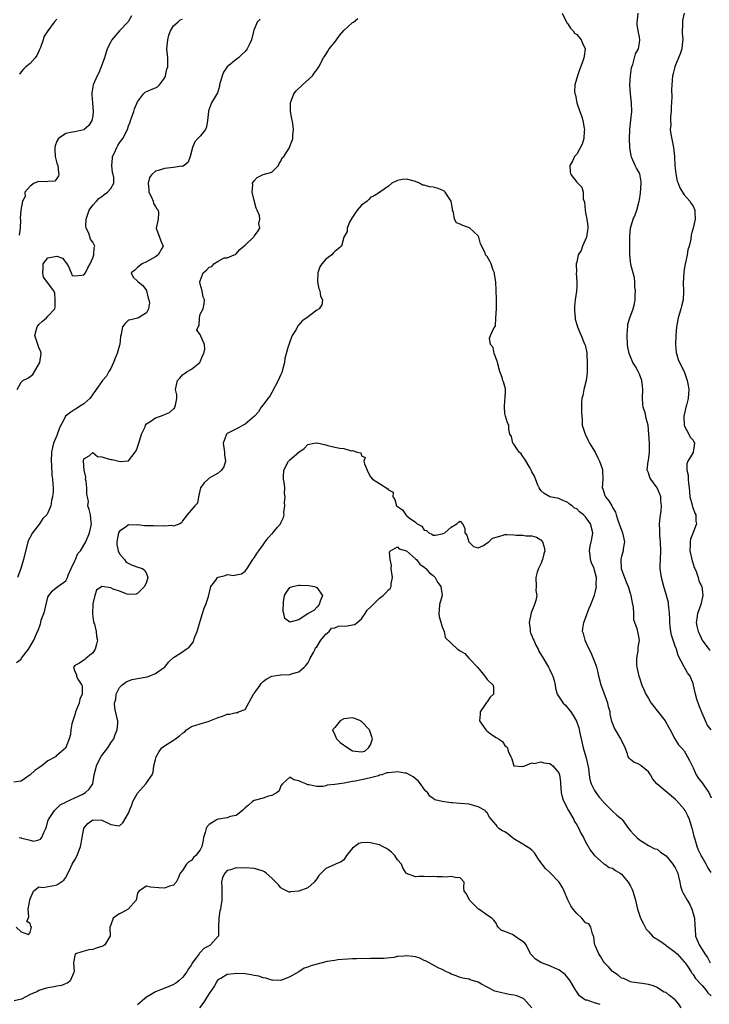
# Model space of a CAD drawing. Units: inches. Extents: x 2559000 to 2562000, y 1518000 to 1521000.
# Drawn here: x 2561539 to 2561693, y 1518782 to 1519002 of the extents above; entities that cross this region are included whole.
import ezdxf

# ---------------------------------------------------------------- set-up
doc = ezdxf.new("R2010")
doc.units = ezdxf.units.IN
doc.header["$MEASUREMENT"] = 0
doc.layers.add('LD25591518_2ft', color=113, linetype='Continuous')

msp = doc.modelspace()

# ---------------------------------------------------------------- linework, layer by layer
at = {"layer": 'LD25591518_2ft'}
for points, elevation in [([(2561659.77, 1519003), (2561660.82, 1519000.82), (2561661, 1519000.56), (2561661.6, 1518999.6), (2561662.21, 1518999), (2561662.53, 1518998.53), (2561663, 1518998.21), (2561664.02, 1518997), (2561664.3, 1518996.3), (2561664.87, 1518995), (2561664.65, 1518993.35), (2561664.62, 1518993), (2561664.46, 1518992.46), (2561663.65, 1518990.35), (2561663.18, 1518989), (2561662.61, 1518987), (2561662.51, 1518985.49), (2561662.57, 1518985), (2561662.71, 1518984.71), (2561663.02, 1518982.98), (2561663.74, 1518981), (2561664.05, 1518980.05), (2561664.34, 1518979), (2561664.67, 1518977.33), (2561664.71, 1518977), (2561664.64, 1518976.64), (2561664.61, 1518975), (2561664.26, 1518973.74), (2561663, 1518971.47), (2561662.55, 1518971), (2561662.09, 1518969.91), (2561661.51, 1518969), (2561661.58, 1518967.58), (2561661.73, 1518967), (2561663, 1518965.28), (2561663.26, 1518965), (2561664.17, 1518964.17), (2561664.48, 1518963), (2561664.47, 1518961.53), (2561664.77, 1518960.77), (2561664.88, 1518959), (2561665, 1518958.44), (2561665.26, 1518957), (2561665.47, 1518955.47), (2561665.49, 1518955), (2561665.45, 1518954.55), (2561665.21, 1518953), (2561664.33, 1518951), (2561663.98, 1518950.02), (2561663.37, 1518949), (2561663, 1518947.41), (2561662.88, 1518947), (2561662.93, 1518945.07), (2561662.91, 1518944.91), (2561663.04, 1518943), (2561663, 1518941.98), (2561662.96, 1518940.96), (2561662.67, 1518939), (2561662.52, 1518937.48), (2561662.54, 1518936.54), (2561662.68, 1518935), (2561662.69, 1518934.69), (2561663, 1518933.5), (2561663.15, 1518933), (2561663.7, 1518931.71), (2561663.97, 1518931), (2561664.65, 1518929.35), (2561664.87, 1518928.87), (2561665.24, 1518927.24), (2561665.26, 1518927), (2561665.26, 1518926.74), (2561665.33, 1518925), (2561665.32, 1518923.32), (2561665.34, 1518923), (2561665.33, 1518922.67), (2561665.1, 1518921), (2561664.57, 1518919), (2561664.36, 1518917.64), (2561664.14, 1518917), (2561664.09, 1518916.09), (2561664.11, 1518915), (2561664.07, 1518913.93), (2561664.12, 1518913), (2561664.22, 1518912.22), (2561664.25, 1518911), (2561664.91, 1518909), (2561664.94, 1518908.94), (2561665, 1518908.86), (2561665.58, 1518907.58), (2561665.88, 1518907), (2561667, 1518905.24), (2561667.13, 1518905), (2561667.73, 1518903.73), (2561668.12, 1518903), (2561668.69, 1518901.31), (2561668.76, 1518901), (2561668.73, 1518900.73), (2561668.81, 1518899), (2561668.71, 1518897), (2561668.81, 1518896.81), (2561669.31, 1518895.31), (2561669.44, 1518895), (2561670.15, 1518894.15), (2561670.81, 1518893), (2561670.9, 1518892.9), (2561671, 1518892.66), (2561671.63, 1518891.63), (2561671.84, 1518891), (2561672.21, 1518889.79), (2561672.51, 1518889), (2561673, 1518887.56), (2561673.21, 1518887), (2561673.68, 1518885), (2561673.41, 1518883.41), (2561673.36, 1518883), (2561673, 1518881.72), (2561672.86, 1518881.14), (2561672.85, 1518881), (2561672.87, 1518880.87), (2561672.96, 1518879), (2561673, 1518878.83), (2561673.68, 1518877), (2561674.08, 1518876.08), (2561674.49, 1518875), (2561675, 1518873.3), (2561675.11, 1518873), (2561675.4, 1518871.4), (2561675.61, 1518870.39), (2561675.66, 1518869), (2561675.68, 1518867.68), (2561676.4, 1518865.6), (2561676.62, 1518864.62), (2561676.93, 1518863), (2561676.62, 1518861.38), (2561676.67, 1518860.67), (2561676.37, 1518859), (2561676.37, 1518857.63), (2561676.44, 1518857), (2561676.87, 1518855), (2561677, 1518854.61), (2561677.57, 1518853), (2561678.01, 1518852.01), (2561678.44, 1518851), (2561679, 1518850.04), (2561679.63, 1518849), (2561682.75, 1518845), (2561683.54, 1518843.54), (2561683.87, 1518843), (2561684.91, 1518841), (2561685.69, 1518839.69), (2561686.4, 1518839), (2561687, 1518838.36), (2561687.77, 1518837), (2561688.2, 1518836.2), (2561688.74, 1518835), (2561689, 1518834.55), (2561689.68, 1518833), (2561690.16, 1518832.16), (2561691, 1518831.19), (2561691.46, 1518830.54), (2561692.5, 1518829), (2561693, 1518827.84)], 8700), ([(2561693, 1518843), (2561692.16, 1518844.16), (2561691.75, 1518845), (2561691, 1518846.75), (2561690.34, 1518848.34), (2561689.84, 1518849.84), (2561689.52, 1518851), (2561689.1, 1518853), (2561689, 1518853.33), (2561688.31, 1518855), (2561687.76, 1518855.76), (2561687, 1518857.05), (2561685.63, 1518859.63), (2561685.26, 1518861), (2561685.18, 1518861.18), (2561685, 1518861.68), (2561684.18, 1518864.18), (2561684.01, 1518865), (2561683.9, 1518866.1), (2561683.78, 1518867), (2561683.77, 1518867.77), (2561683.73, 1518869), (2561683.55, 1518870.45), (2561683.53, 1518871), (2561683.47, 1518871.47), (2561683.04, 1518873), (2561682.43, 1518875), (2561681.91, 1518877), (2561681.66, 1518879), (2561681.66, 1518879.66), (2561681.7, 1518881), (2561681.78, 1518883), (2561681.72, 1518885), (2561681.59, 1518886.41), (2561681.56, 1518887), (2561681.59, 1518887.59), (2561681.52, 1518889), (2561681.6, 1518890.4), (2561681.82, 1518891.82), (2561681.91, 1518893), (2561681.8, 1518894.2), (2561681.78, 1518895), (2561681.59, 1518895.59), (2561681, 1518897), (2561679.54, 1518899), (2561679.34, 1518899.34), (2561679, 1518900.38), (2561678.79, 1518900.79), (2561678.73, 1518901), (2561678.96, 1518902.96), (2561679, 1518903.16), (2561679.27, 1518905), (2561679.24, 1518907), (2561678.97, 1518911), (2561678.53, 1518912.53), (2561678.43, 1518913), (2561678.25, 1518913.75), (2561677.86, 1518915), (2561677.76, 1518915.76), (2561677.68, 1518917), (2561677.74, 1518919), (2561677.7, 1518919.7), (2561677.54, 1518921), (2561677, 1518922.37), (2561676.71, 1518923), (2561676.12, 1518924.12), (2561675.57, 1518925), (2561674.73, 1518927), (2561674.44, 1518928.44), (2561674.35, 1518929), (2561674.25, 1518931), (2561674.36, 1518932.36), (2561674.39, 1518933), (2561674.45, 1518933.56), (2561674.85, 1518935), (2561675.58, 1518937), (2561675.91, 1518938.09), (2561676.03, 1518939), (2561676.02, 1518940.02), (2561676.1, 1518941), (2561676, 1518942), (2561675.96, 1518943), (2561675.89, 1518943.89), (2561675.1, 1518946.9), (2561675, 1518947.62), (2561674.84, 1518949), (2561674.85, 1518953.15), (2561675, 1518955), (2561675.63, 1518957), (2561676.04, 1518957.96), (2561676.4, 1518959), (2561676.93, 1518961), (2561677, 1518961.35), (2561677.22, 1518962.78), (2561677.38, 1518965), (2561677.36, 1518965.36), (2561677.08, 1518967.08), (2561677, 1518967.26), (2561676.36, 1518968.36), (2561676.03, 1518969), (2561675.32, 1518970.68), (2561675.17, 1518971), (2561675.14, 1518971.14), (2561674.87, 1518973), (2561674.79, 1518975), (2561674.85, 1518977), (2561675.1, 1518979.1), (2561675.29, 1518981), (2561675.26, 1518983), (2561675.04, 1518985), (2561674.87, 1518987), (2561674.98, 1518989.02), (2561675.25, 1518990.75), (2561675.31, 1518991), (2561675.51, 1518991.51), (2561675.9, 1518993), (2561676.11, 1518993.89), (2561676.77, 1518995), (2561677, 1518996.35), (2561677.09, 1518997), (2561677, 1518997.59), (2561676.69, 1518999), (2561676.47, 1519000.47), (2561676.49, 1519001), (2561676.59, 1519001.41), (2561676.72, 1519003)], 8698), ([(2561686.99, 1519003), (2561686.65, 1519001.35), (2561686.61, 1519001), (2561686.59, 1519000.59), (2561686.58, 1518998.58), (2561686.71, 1518997), (2561686.64, 1518996.64), (2561686.46, 1518995), (2561686.11, 1518993.89), (2561685.72, 1518993), (2561685, 1518991.22), (2561684.9, 1518991), (2561684.52, 1518989.48), (2561684.37, 1518989), (2561684.21, 1518987), (2561684.14, 1518985.86), (2561684.27, 1518984.27), (2561684.09, 1518981.91), (2561684.07, 1518981), (2561683.95, 1518979.95), (2561683.92, 1518979), (2561683.98, 1518978.02), (2561683.89, 1518977), (2561684, 1518976), (2561684.62, 1518973), (2561684.81, 1518971), (2561684.9, 1518968.9), (2561685.1, 1518967.1), (2561685.46, 1518965.46), (2561685.65, 1518965), (2561686.02, 1518964.02), (2561687, 1518962.46), (2561688.25, 1518961), (2561688.53, 1518960.53), (2561689, 1518959.91), (2561689.4, 1518959), (2561689.39, 1518958.61), (2561689.44, 1518957), (2561689.03, 1518955), (2561688.53, 1518953.47), (2561688.51, 1518952.51), (2561688.14, 1518951), (2561687.84, 1518950.16), (2561687.65, 1518949), (2561687.26, 1518947.26), (2561687.19, 1518947), (2561687, 1518945.74), (2561686.88, 1518945.12), (2561686.78, 1518942.79), (2561686.86, 1518941), (2561686.84, 1518940.84), (2561686.76, 1518939), (2561686.41, 1518937.59), (2561686.25, 1518937), (2561685.94, 1518935.94), (2561685.62, 1518935), (2561685.36, 1518933.36), (2561685.27, 1518933), (2561685.13, 1518931), (2561685.08, 1518929), (2561685.23, 1518927.23), (2561685.27, 1518927), (2561685.66, 1518925.66), (2561685.94, 1518925), (2561686.96, 1518923), (2561687.69, 1518921), (2561687.88, 1518919.88), (2561688, 1518919), (2561687.94, 1518918.06), (2561687.85, 1518917), (2561687.48, 1518915.48), (2561687.37, 1518915), (2561687.32, 1518914.68), (2561686.9, 1518913), (2561686.96, 1518910.96), (2561688.03, 1518909), (2561688.35, 1518908.35), (2561689, 1518907.66), (2561689.26, 1518907), (2561689.03, 1518905), (2561689, 1518904.93), (2561687.79, 1518903), (2561687.58, 1518902.42), (2561687.62, 1518901), (2561687.89, 1518899.89), (2561687.89, 1518899), (2561687.94, 1518898.06), (2561688.08, 1518897), (2561688.15, 1518896.15), (2561688.28, 1518895), (2561688.77, 1518893.23), (2561688.82, 1518892.82), (2561689, 1518892.41), (2561689.37, 1518891.37), (2561689.56, 1518891), (2561689.62, 1518889.62), (2561689.73, 1518889), (2561689, 1518887.03), (2561688.4, 1518885.6), (2561688.31, 1518885), (2561688.35, 1518884.35), (2561688.29, 1518883), (2561688.75, 1518880.75), (2561689, 1518880.1), (2561689.25, 1518879.25), (2561689.35, 1518879), (2561689.65, 1518878.35), (2561690.14, 1518877), (2561690.3, 1518876.3), (2561690.91, 1518875), (2561691.13, 1518873), (2561691, 1518872.34), (2561690.68, 1518871), (2561690.53, 1518870.53), (2561689.95, 1518869), (2561689.84, 1518867.84), (2561689.68, 1518867), (2561689.83, 1518866.17), (2561690.1, 1518865), (2561690.39, 1518864.39), (2561690.98, 1518863), (2561692.53, 1518861), (2561692.76, 1518860.76)], 8696), ([(2561537.99, 1518858.01), (2561539, 1518858.81), (2561539.12, 1518859), (2561540.65, 1518861), (2561541.85, 1518863), (2561542.44, 1518864.44), (2561542.69, 1518865), (2561542.82, 1518865.18), (2561543.34, 1518866.66), (2561543.38, 1518867), (2561543.52, 1518867.52), (2561544.07, 1518869), (2561544.28, 1518869.72), (2561545, 1518872.61), (2561545.19, 1518873), (2561545.99, 1518874.01), (2561547, 1518874.83), (2561547.12, 1518874.88), (2561547.24, 1518875), (2561549, 1518876.26), (2561549.33, 1518877), (2561549.54, 1518877.54), (2561550.2, 1518879), (2561551, 1518880.72), (2561551.16, 1518881), (2561551.66, 1518882.34), (2561552.28, 1518883), (2561553.44, 1518885), (2561554.24, 1518887), (2561554.65, 1518888.65), (2561554.71, 1518889), (2561554.61, 1518889.39), (2561554.48, 1518891), (2561554.17, 1518892.17), (2561553.92, 1518893), (2561554.02, 1518893.98), (2561553.82, 1518895), (2561553.64, 1518895.64), (2561553.7, 1518897), (2561553.51, 1518898.49), (2561553.41, 1518899), (2561553.43, 1518899.43), (2561553.08, 1518901), (2561552.93, 1518903), (2561553, 1518903.51), (2561554.21, 1518904.21), (2561555, 1518904.91), (2561556.05, 1518904.05), (2561557, 1518903.94), (2561557.7, 1518903.7), (2561559, 1518903.34), (2561559.36, 1518903.36), (2561561.08, 1518902.92), (2561563, 1518903.03), (2561564.48, 1518905), (2561564.68, 1518905.32), (2561565, 1518906.13), (2561565.22, 1518906.78), (2561565.25, 1518907), (2561565.88, 1518909), (2561566.68, 1518910.68), (2561566.78, 1518911), (2561567, 1518911.3), (2561567.76, 1518911.76), (2561569, 1518912.67), (2561570.1, 1518913), (2561570.73, 1518913.27), (2561571, 1518913.42), (2561572.12, 1518913.88), (2561573, 1518914.65), (2561573.21, 1518914.79), (2561573.34, 1518915), (2561573.47, 1518915.47), (2561573.75, 1518917), (2561573.8, 1518917.8), (2561573.46, 1518919), (2561573.62, 1518919.62), (2561573.91, 1518921), (2561574.46, 1518921.54), (2561575, 1518922.22), (2561575.44, 1518922.56), (2561576.1, 1518923), (2561577, 1518923.55), (2561578.9, 1518925), (2561578.93, 1518925.07), (2561579, 1518925.12), (2561579.49, 1518926.51), (2561579.76, 1518927), (2561580.01, 1518928.01), (2561579.94, 1518929), (2561579.14, 1518930.86), (2561579.08, 1518931.08), (2561579, 1518931.26), (2561578.19, 1518932.19), (2561578.56, 1518933), (2561578.72, 1518933.28), (2561578.83, 1518935), (2561579, 1518935.83), (2561579.62, 1518937), (2561579.9, 1518938.1), (2561579.97, 1518939), (2561579.62, 1518939.62), (2561579.38, 1518941), (2561579, 1518942.48), (2561578.92, 1518943), (2561579, 1518943.22), (2561579.65, 1518945), (2561580.41, 1518945.59), (2561581, 1518946.31), (2561581.54, 1518946.46), (2561581.99, 1518947), (2561583, 1518947.64), (2561584.35, 1518948.35), (2561585, 1518948.35), (2561586.54, 1518949), (2561586.89, 1518949.11), (2561587, 1518949.26), (2561587.79, 1518950.21), (2561588.72, 1518951), (2561589, 1518951.22), (2561590.93, 1518953.07), (2561591, 1518953.18), (2561591.8, 1518954.2), (2561592.3, 1518955), (2561592.05, 1518956.05), (2561592.27, 1518957), (2561592.19, 1518957.81), (2561591.71, 1518959), (2561591.49, 1518959.49), (2561591, 1518961.16), (2561590.58, 1518963), (2561590.69, 1518964.69), (2561590.68, 1518965), (2561591, 1518965.59), (2561591.71, 1518966.29), (2561593, 1518966.95), (2561595, 1518967.49), (2561596.43, 1518969), (2561596.6, 1518969.4), (2561597, 1518969.95), (2561597.29, 1518970.71), (2561597.64, 1518971), (2561598.85, 1518972.85), (2561599, 1518973.2), (2561599.47, 1518974.53), (2561599.68, 1518975), (2561599.66, 1518975.66), (2561599.78, 1518977), (2561599.63, 1518978.37), (2561599.4, 1518979.4), (2561599.12, 1518981), (2561599.12, 1518983), (2561599.91, 1518985), (2561600.36, 1518985.64), (2561601.79, 1518987), (2561604.03, 1518989), (2561604.43, 1518989.57), (2561605, 1518990.3), (2561605.47, 1518991), (2561606.49, 1518993), (2561606.69, 1518993.31), (2561607, 1518993.72), (2561607.48, 1518994.52), (2561607.78, 1518995), (2561609, 1518996.49), (2561609.4, 1518997), (2561610.04, 1518997.96), (2561611, 1518999.1), (2561613, 1519000.88), (2561613.17, 1519001), (2561614.19, 1519001.81)], 8700), ([(2561538.15, 1518919), (2561539, 1518920.61), (2561539.41, 1518921), (2561540.52, 1518921.48), (2561541, 1518921.88), (2561541.64, 1518922.36), (2561543.21, 1518925), (2561543.49, 1518927), (2561543.38, 1518927.38), (2561543, 1518928.37), (2561542.07, 1518931), (2561542.41, 1518932.41), (2561542.57, 1518933), (2561543, 1518933.52), (2561543.78, 1518934.22), (2561544.67, 1518935), (2561545, 1518935.33), (2561546.5, 1518937), (2561546.58, 1518937.42), (2561546.64, 1518939), (2561546.5, 1518940.5), (2561546.33, 1518941), (2561544.03, 1518944.03), (2561543.86, 1518945), (2561543.9, 1518946.1), (2561543.9, 1518947), (2561545, 1518948.36), (2561547, 1518948.72), (2561548.26, 1518948.26), (2561549, 1518947.31), (2561549.2, 1518947.2), (2561549.25, 1518947), (2561549.55, 1518946.45), (2561550.2, 1518945), (2561550.42, 1518944.42), (2561551, 1518944.38), (2561552.53, 1518944.53), (2561553, 1518944.61), (2561553.35, 1518945), (2561553.88, 1518946.12), (2561554.39, 1518947), (2561555, 1518948.39), (2561555.23, 1518949), (2561555.32, 1518950.68), (2561555.46, 1518951), (2561555, 1518951.87), (2561554.51, 1518952.51), (2561554.14, 1518953.86), (2561553.53, 1518955), (2561553.44, 1518955.44), (2561553.5, 1518957), (2561554.22, 1518959), (2561555, 1518960.13), (2561555.85, 1518961), (2561556.39, 1518961.61), (2561557, 1518962.05), (2561557.51, 1518962.49), (2561558.32, 1518963), (2561559, 1518963.85), (2561559.68, 1518965), (2561559.7, 1518966.3), (2561559.57, 1518967), (2561559.43, 1518967.43), (2561559.25, 1518969), (2561559.41, 1518970.59), (2561559.42, 1518971), (2561559.82, 1518971.82), (2561560.35, 1518973), (2561560.59, 1518973.41), (2561561, 1518974.03), (2561561.4, 1518974.6), (2561561.74, 1518975), (2561562.73, 1518977), (2561563, 1518977.85), (2561563.33, 1518978.67), (2561563.41, 1518979), (2561563.64, 1518979.64), (2561564.17, 1518981), (2561564.35, 1518981.65), (2561565, 1518983.19), (2561566.31, 1518985), (2561566.68, 1518985.32), (2561568.06, 1518985.94), (2561569, 1518986.33), (2561569.46, 1518986.54), (2561569.86, 1518987), (2561571, 1518988.46), (2561571.23, 1518989), (2561571.55, 1518990.45), (2561571.74, 1518991), (2561571.75, 1518991.75), (2561571.73, 1518993), (2561571.64, 1518994.36), (2561571.56, 1518995), (2561571.72, 1518997), (2561571.95, 1518998.05), (2561572.32, 1518999), (2561573, 1519000.12), (2561574, 1519001), (2561574.54, 1519001.46), (2561575, 1519001.65)], 8696), ([(2561592.39, 1519001.61), (2561591.66, 1519001), (2561591, 1518999.34), (2561590.91, 1518999), (2561590.91, 1518998.91), (2561590.4, 1518997), (2561589.91, 1518995.91), (2561589.43, 1518995), (2561589, 1518994.45), (2561588.25, 1518993.75), (2561587.5, 1518993), (2561587, 1518992.67), (2561585.02, 1518990.98), (2561584.16, 1518989.84), (2561583.86, 1518989), (2561583.32, 1518987), (2561583.31, 1518986.69), (2561582.84, 1518985.16), (2561581.52, 1518983), (2561580.82, 1518981.18), (2561580.82, 1518981), (2561580.64, 1518979), (2561580.42, 1518977.58), (2561580.13, 1518977), (2561579, 1518975.49), (2561578.48, 1518975), (2561577.76, 1518974.24), (2561577.26, 1518973), (2561576.77, 1518971), (2561576.27, 1518969.73), (2561575.42, 1518969), (2561575, 1518968.79), (2561574.8, 1518968.8), (2561573, 1518968.53), (2561571, 1518968.33), (2561569.93, 1518967.93), (2561569, 1518967.74), (2561568.19, 1518967), (2561567.67, 1518966.33), (2561567.34, 1518965), (2561567.5, 1518963.5), (2561567.54, 1518963), (2561568.12, 1518961.88), (2561568.46, 1518961), (2561568.52, 1518960.52), (2561569, 1518959.84), (2561569.33, 1518959.33), (2561569.63, 1518959), (2561569.68, 1518958.32), (2561569.58, 1518957), (2561569.16, 1518955), (2561569.87, 1518953), (2561570.19, 1518952.19), (2561570.72, 1518951), (2561569.63, 1518949), (2561569, 1518948.56), (2561567, 1518947.48), (2561565.99, 1518947), (2561565.44, 1518946.56), (2561565, 1518946.24), (2561564.42, 1518945.58), (2561563.55, 1518945), (2561564.05, 1518944.05), (2561565, 1518943.19), (2561565.09, 1518943.09), (2561565.12, 1518943), (2561566.2, 1518942.2), (2561567, 1518941.08), (2561567.03, 1518941), (2561567.4, 1518939.4), (2561567.55, 1518939), (2561567.65, 1518938.35), (2561567.47, 1518937), (2561567, 1518936.12), (2561565.24, 1518935), (2561565, 1518934.87), (2561563.47, 1518934.53), (2561563, 1518934.45), (2561562.26, 1518933.74), (2561561.6, 1518933), (2561561.35, 1518931.35), (2561561.19, 1518930.81), (2561561.07, 1518929), (2561561, 1518928.84), (2561560.48, 1518927), (2561560.03, 1518925.97), (2561559.65, 1518925), (2561559, 1518923.64), (2561558.59, 1518923), (2561558.03, 1518921.97), (2561557.18, 1518921), (2561557, 1518920.73), (2561555.74, 1518919), (2561555.47, 1518918.53), (2561555, 1518917.93), (2561554.66, 1518917.34), (2561554.34, 1518917), (2561553, 1518915.79), (2561551.85, 1518915), (2561551.31, 1518914.69), (2561551, 1518914.54), (2561550.09, 1518913.91), (2561548.94, 1518913.06), (2561548.9, 1518913), (2561548.83, 1518912.83), (2561547.56, 1518910.44), (2561547, 1518908.7), (2561546.23, 1518907), (2561545.98, 1518906.02), (2561545.77, 1518905), (2561545.75, 1518903), (2561545.81, 1518902.19), (2561545.87, 1518899.87), (2561546, 1518899), (2561546.11, 1518897.89), (2561546.17, 1518897), (2561546.18, 1518896.18), (2561546.04, 1518895), (2561545.81, 1518894.19), (2561545.65, 1518893), (2561545, 1518891.47), (2561544.74, 1518891), (2561543.84, 1518890.16), (2561543.14, 1518889), (2561541.56, 1518887), (2561541, 1518886.01), (2561540.66, 1518885.34), (2561540.52, 1518885), (2561539.57, 1518881), (2561538.94, 1518879), (2561538.23, 1518877)], 8698), ([(2561563.64, 1519002.36), (2561563, 1519001.18), (2561562.93, 1519001.07), (2561561, 1518999.07), (2561559.26, 1518997), (2561559, 1518996.61), (2561558.25, 1518995), (2561557.6, 1518993), (2561556.87, 1518991), (2561556.32, 1518989.68), (2561555.97, 1518989), (2561555.11, 1518987), (2561554.79, 1518985.21), (2561554.77, 1518985), (2561554.77, 1518984.77), (2561554.93, 1518983), (2561555.12, 1518981), (2561555, 1518980.04), (2561554.8, 1518979), (2561554.12, 1518977.88), (2561553.08, 1518977), (2561553, 1518976.95), (2561551, 1518976.52), (2561550.44, 1518976.44), (2561549, 1518976.15), (2561547.39, 1518975), (2561547.21, 1518974.79), (2561547, 1518974.4), (2561546.61, 1518973.39), (2561546.53, 1518973), (2561546.52, 1518972.52), (2561546.62, 1518971), (2561547, 1518969.53), (2561547.21, 1518969), (2561547.32, 1518967.32), (2561547.42, 1518967), (2561547.35, 1518966.65), (2561547, 1518966.06), (2561546.53, 1518965.47), (2561545, 1518965.42), (2561544.7, 1518965.3), (2561543, 1518965.4), (2561541.93, 1518965), (2561541, 1518964.37), (2561539.86, 1518963), (2561539.93, 1518962.07), (2561539.32, 1518961), (2561538.98, 1518959), (2561538.83, 1518957.17), (2561538.86, 1518956.86), (2561538.77, 1518955), (2561538.57, 1518953.43)], 8694), ([(2561547, 1519001.66), (2561546.41, 1519001), (2561545, 1518999.05), (2561544.19, 1518997.81), (2561543.94, 1518997), (2561543.33, 1518995.33), (2561543.18, 1518995), (2561543.14, 1518994.86), (2561543, 1518994.5), (2561542.49, 1518993.51), (2561542.16, 1518993), (2561541, 1518991.74), (2561540.08, 1518991), (2561539.54, 1518990.46), (2561539, 1518989.85), (2561538.65, 1518989.35)], 8692), ([(2561693, 1518811.21), (2561692.27, 1518812.27), (2561691.92, 1518813), (2561691, 1518814.61), (2561690.76, 1518815), (2561690.19, 1518816.19), (2561689.86, 1518817), (2561689.43, 1518818.57), (2561689.24, 1518819.24), (2561689, 1518820.26), (2561688.84, 1518820.84), (2561688.81, 1518821), (2561688.17, 1518823), (2561687.82, 1518823.82), (2561687.21, 1518825), (2561687, 1518825.33), (2561685.28, 1518827.28), (2561685, 1518827.55), (2561684.18, 1518828.18), (2561683.18, 1518829), (2561680.9, 1518831), (2561679.99, 1518831.99), (2561679.45, 1518833), (2561679, 1518833.66), (2561677.38, 1518835), (2561677.16, 1518835.16), (2561677, 1518835.29), (2561675.79, 1518835.79), (2561675, 1518836.4), (2561674.68, 1518836.68), (2561674.52, 1518837), (2561674.33, 1518837.67), (2561673.79, 1518839), (2561673, 1518840.68), (2561672.86, 1518841), (2561671.65, 1518843), (2561671.42, 1518843.42), (2561670.86, 1518844.86), (2561670.5, 1518846.5), (2561670.44, 1518847), (2561670.13, 1518848.13), (2561669.94, 1518849), (2561668.58, 1518852.58), (2561668.45, 1518853), (2561667.97, 1518855), (2561667.8, 1518855.8), (2561667.47, 1518857), (2561667, 1518858.35), (2561666.21, 1518860.21), (2561665.8, 1518861), (2561665, 1518862.81), (2561664.9, 1518863), (2561664.49, 1518864.49), (2561664.31, 1518865), (2561664.36, 1518865.64), (2561664.57, 1518867), (2561665, 1518867.91), (2561665.8, 1518870.2), (2561666.15, 1518871), (2561666.95, 1518873.05), (2561667.38, 1518874.62), (2561667.41, 1518875), (2561667.36, 1518875.36), (2561667.4, 1518877), (2561667, 1518878.66), (2561666.88, 1518879), (2561666.28, 1518880.28), (2561666.06, 1518881), (2561666.01, 1518881.99), (2561665.86, 1518883), (2561666.04, 1518884.04), (2561666.27, 1518885), (2561666.39, 1518885.61), (2561666.58, 1518887), (2561666.11, 1518889), (2561665, 1518890.57), (2561664.54, 1518891), (2561663.65, 1518891.65), (2561663, 1518892.31), (2561662.52, 1518892.52), (2561661.96, 1518893), (2561661.39, 1518893.39), (2561661, 1518893.75), (2561659.62, 1518894.38), (2561659, 1518894.62), (2561657.03, 1518895.03), (2561655.77, 1518895.77), (2561655, 1518896.4), (2561654.64, 1518897), (2561654.34, 1518897.66), (2561653.6, 1518899.6), (2561653, 1518900.58), (2561652.85, 1518901), (2561652.6, 1518901.4), (2561651.46, 1518903.46), (2561651, 1518903.99), (2561650.61, 1518904.61), (2561650.19, 1518905), (2561649, 1518906.79), (2561648.75, 1518907), (2561648.47, 1518908.47), (2561648.1, 1518909), (2561647.89, 1518910.11), (2561647.88, 1518911), (2561647.56, 1518911.56), (2561647.12, 1518913), (2561647, 1518913.64), (2561646.86, 1518915), (2561647, 1518916.64), (2561647.05, 1518917), (2561647.15, 1518918.85), (2561647.15, 1518919), (2561647.1, 1518919.1), (2561646.66, 1518920.66), (2561646.53, 1518921), (2561646.34, 1518921.66), (2561645.82, 1518923), (2561645.3, 1518925), (2561645.28, 1518925.28), (2561644.56, 1518927), (2561644.36, 1518928.36), (2561643.76, 1518929), (2561643.54, 1518930.46), (2561643.79, 1518931), (2561644.38, 1518932.38), (2561644.72, 1518933), (2561644.87, 1518933.13), (2561644.97, 1518935), (2561645.12, 1518937), (2561645.14, 1518939.14), (2561644.96, 1518943), (2561644.69, 1518944.69), (2561644.66, 1518945), (2561644.39, 1518945.61), (2561643.89, 1518947), (2561643.61, 1518947.61), (2561643, 1518948.64), (2561642.65, 1518949), (2561642.54, 1518949.46), (2561641.52, 1518951.52), (2561641.17, 1518953), (2561641, 1518953.29), (2561639.06, 1518955.06), (2561637.59, 1518955.59), (2561637, 1518955.9), (2561636.17, 1518956.17), (2561635.76, 1518957), (2561635.48, 1518958.52), (2561635.29, 1518959), (2561635.29, 1518959.29), (2561635.02, 1518961), (2561633.65, 1518963), (2561633.34, 1518963.34), (2561633, 1518963.45), (2561631.89, 1518963.89), (2561631, 1518964.11), (2561630.18, 1518964.18), (2561629, 1518964.58), (2561628.62, 1518964.62), (2561627.93, 1518965), (2561627, 1518965.41), (2561625, 1518965.89), (2561624.16, 1518965.84), (2561623, 1518965.62), (2561621.77, 1518965), (2561621, 1518964.4), (2561619.09, 1518963), (2561619.04, 1518962.96), (2561619, 1518962.97), (2561617.82, 1518962.18), (2561617, 1518961.8), (2561616.59, 1518961.41), (2561616.26, 1518961), (2561615, 1518960.11), (2561614.02, 1518959), (2561612.79, 1518957.21), (2561612.33, 1518956.33), (2561611.75, 1518955), (2561611.76, 1518954.24), (2561611, 1518953), (2561610.51, 1518951), (2561609, 1518949.79), (2561608.62, 1518949.38), (2561608.34, 1518949), (2561607, 1518948.1), (2561606.1, 1518947), (2561605.65, 1518946.35), (2561605.2, 1518945), (2561605.15, 1518943), (2561605.45, 1518941.45), (2561605.66, 1518941), (2561605.82, 1518939.82), (2561606.29, 1518939), (2561606.09, 1518937.91), (2561605.56, 1518937), (2561605, 1518936.65), (2561602.8, 1518935), (2561601.7, 1518934.3), (2561601, 1518933.41), (2561600.79, 1518933.21), (2561600.36, 1518932.36), (2561599.53, 1518931), (2561599.36, 1518930.64), (2561599, 1518929.64), (2561598.81, 1518929.19), (2561598.61, 1518928.61), (2561597.87, 1518925.87), (2561597.81, 1518925), (2561597.34, 1518923.34), (2561597.29, 1518923), (2561597.19, 1518922.81), (2561597, 1518922.35), (2561596.36, 1518921), (2561595, 1518918.3), (2561594.5, 1518917.5), (2561594.09, 1518917), (2561593, 1518915.56), (2561592.6, 1518915), (2561592, 1518914), (2561591.07, 1518913), (2561589, 1518911.26), (2561588.59, 1518911), (2561587.56, 1518910.44), (2561585, 1518909.16), (2561584.91, 1518909.09), (2561584.84, 1518909), (2561584.77, 1518908.77), (2561584.11, 1518907), (2561584.39, 1518905), (2561584.39, 1518904.39), (2561584.62, 1518903), (2561584.26, 1518901.74), (2561583.76, 1518901), (2561583, 1518900.3), (2561581.52, 1518899.52), (2561581, 1518899.2), (2561580.72, 1518899), (2561579.88, 1518898.12), (2561579.04, 1518897), (2561578.59, 1518895), (2561578.38, 1518893.62), (2561577.79, 1518893), (2561576.04, 1518891), (2561575, 1518889.67), (2561574.8, 1518889.2), (2561574.41, 1518889), (2561573, 1518888.46), (2561572.64, 1518888.64), (2561571, 1518888.46), (2561570.58, 1518888.58), (2561569, 1518888.51), (2561568.55, 1518888.55), (2561567, 1518888.53), (2561566.56, 1518888.56), (2561565, 1518888.75), (2561564.72, 1518888.72), (2561563, 1518888.8), (2561562.21, 1518888.21), (2561561, 1518887.39), (2561560.77, 1518887), (2561560.38, 1518885), (2561560.39, 1518884.39), (2561560.7, 1518883), (2561561, 1518882.3), (2561562.11, 1518881), (2561562.46, 1518880.46), (2561563.77, 1518879.77), (2561565.28, 1518879.28), (2561566.07, 1518879), (2561566.59, 1518878.59), (2561567, 1518877.92), (2561567.31, 1518877), (2561567, 1518876), (2561566.55, 1518875), (2561565, 1518873.41), (2561564.69, 1518873.31), (2561563, 1518873.25), (2561562.7, 1518873.3), (2561561, 1518873.96), (2561559.55, 1518874.45), (2561559, 1518874.69), (2561557, 1518875), (2561555.8, 1518874.2), (2561555.46, 1518873), (2561555, 1518871.15), (2561554.98, 1518871), (2561554.95, 1518869.05), (2561554.93, 1518868.93), (2561555.16, 1518867.16), (2561555.37, 1518866.63), (2561555.74, 1518865), (2561555.84, 1518863.84), (2561556.05, 1518863), (2561555.87, 1518862.13), (2561555.52, 1518861), (2561555, 1518860.24), (2561553.54, 1518859), (2561553.26, 1518858.74), (2561553, 1518858.58), (2561552.07, 1518857.93), (2561551, 1518857.34), (2561550.7, 1518857), (2561551, 1518856.01), (2561551.39, 1518855.39), (2561551.38, 1518855), (2561551.7, 1518854.3), (2561552.58, 1518853), (2561552.67, 1518852.67), (2561552.61, 1518851), (2561552.14, 1518849.86), (2561551.94, 1518849), (2561551.17, 1518847), (2561551, 1518846.38), (2561550.55, 1518845), (2561550.36, 1518844.36), (2561550.13, 1518843), (2561550.01, 1518841.99), (2561549.72, 1518841), (2561549, 1518839.06), (2561548.96, 1518839), (2561547.92, 1518838.08), (2561547, 1518837.3), (2561546.82, 1518837.18), (2561546.66, 1518837), (2561545, 1518836.09), (2561543.65, 1518835), (2561543.25, 1518834.75), (2561543, 1518834.54), (2561542.04, 1518833.96), (2561541, 1518832.94), (2561539, 1518831.55), (2561537.37, 1518831.37)], 8702), ([(2561538.57, 1518819), (2561539, 1518818.91), (2561539.16, 1518818.84), (2561541, 1518818.36), (2561541.81, 1518818.19), (2561543, 1518818.44), (2561543.35, 1518818.65), (2561543.65, 1518819), (2561544.08, 1518820.08), (2561544.54, 1518821), (2561544.67, 1518821.33), (2561545, 1518822.64), (2561545.1, 1518823), (2561546.47, 1518825), (2561547.74, 1518826.26), (2561549, 1518826.85), (2561549.07, 1518826.93), (2561551, 1518827.87), (2561552.61, 1518828.61), (2561553.35, 1518829), (2561554.21, 1518829.79), (2561554.98, 1518831), (2561555.3, 1518833), (2561555.68, 1518834.32), (2561555.82, 1518835), (2561556.89, 1518837.11), (2561557, 1518837.27), (2561558.36, 1518839), (2561559, 1518840.08), (2561559.69, 1518841), (2561560, 1518842), (2561560.45, 1518843), (2561560.57, 1518844.57), (2561560.56, 1518845), (2561560.47, 1518845.53), (2561559.89, 1518847.89), (2561559.88, 1518849), (2561560.12, 1518849.88), (2561560.25, 1518851), (2561561, 1518852.47), (2561561.48, 1518853), (2561562.36, 1518853.64), (2561563, 1518853.95), (2561563.78, 1518854.22), (2561565, 1518854.45), (2561567.12, 1518854.88), (2561567.58, 1518855), (2561569, 1518855.57), (2561570.82, 1518856.82), (2561571, 1518856.93), (2561571.08, 1518857), (2561571.87, 1518858.13), (2561573, 1518859.17), (2561573.4, 1518859.4), (2561575, 1518860.42), (2561575.88, 1518861), (2561576.52, 1518861.48), (2561577.42, 1518862.58), (2561577.8, 1518863.8), (2561578.32, 1518865), (2561579, 1518867.3), (2561579.47, 1518869), (2561579.84, 1518870.16), (2561580.24, 1518871), (2561580.8, 1518872.8), (2561581.35, 1518875), (2561582.46, 1518876.46), (2561582.85, 1518877), (2561583, 1518877.1), (2561584.53, 1518877.47), (2561585, 1518877.68), (2561586.51, 1518877.49), (2561587, 1518877.65), (2561588.2, 1518877.8), (2561589, 1518878.43), (2561589.44, 1518879), (2561590.73, 1518881), (2561590.82, 1518881.18), (2561591, 1518881.44), (2561591.59, 1518882.41), (2561592.07, 1518883), (2561593, 1518884.32), (2561593.45, 1518885), (2561594.15, 1518885.85), (2561595, 1518886.75), (2561595.13, 1518886.87), (2561595.22, 1518887), (2561596.25, 1518888.25), (2561596.94, 1518889.06), (2561597, 1518889.23), (2561597.58, 1518890.42), (2561597.7, 1518891), (2561597.62, 1518891.62), (2561597.88, 1518893), (2561597.76, 1518893.76), (2561597.93, 1518895), (2561597.8, 1518895.8), (2561597.85, 1518897), (2561597.72, 1518898.28), (2561597.56, 1518899), (2561597.55, 1518899.55), (2561597.66, 1518901), (2561598.72, 1518903), (2561599, 1518903.3), (2561601, 1518905), (2561602.16, 1518905.84), (2561603, 1518906.69), (2561604.42, 1518907), (2561605, 1518907.11), (2561605.09, 1518907.09), (2561607, 1518906.61), (2561607.49, 1518906.51), (2561609, 1518906.11), (2561610.13, 1518905.87), (2561611, 1518905.78), (2561612.69, 1518905.31), (2561613, 1518905.37), (2561614.03, 1518905), (2561614.82, 1518904.82), (2561615, 1518904.21), (2561615.77, 1518903.77), (2561615.52, 1518903), (2561615.64, 1518902.36), (2561616.49, 1518900.49), (2561617, 1518899.48), (2561617.46, 1518899), (2561619, 1518897.98), (2561620.84, 1518896.84), (2561621, 1518896.56), (2561622.07, 1518896.07), (2561621.97, 1518895), (2561622.43, 1518894.43), (2561622.81, 1518893), (2561623, 1518892.83), (2561624.13, 1518892.13), (2561624.84, 1518891), (2561625, 1518890.89), (2561625.64, 1518890.36), (2561627, 1518889.37), (2561627.43, 1518889), (2561628.45, 1518888.45), (2561629, 1518887.61), (2561629.5, 1518887.5), (2561630, 1518887), (2561630.71, 1518886.71), (2561631, 1518886.46), (2561631.52, 1518886.48), (2561633, 1518886.75), (2561633.19, 1518886.81), (2561633.6, 1518887), (2561635, 1518888.28), (2561636.23, 1518889), (2561636.62, 1518889.38), (2561637, 1518889.62), (2561637.49, 1518889), (2561638.01, 1518888.01), (2561638.06, 1518887), (2561638.5, 1518886.5), (2561638.96, 1518885), (2561639, 1518884.93), (2561639.95, 1518883.95), (2561641, 1518883.62), (2561642.18, 1518884.18), (2561643, 1518884.72), (2561643.4, 1518885), (2561644.22, 1518885.78), (2561645, 1518886.03), (2561646.37, 1518886.37), (2561647, 1518886.6), (2561647.39, 1518886.61), (2561649, 1518886.56), (2561649.51, 1518886.49), (2561651, 1518886.43), (2561651.68, 1518886.32), (2561653, 1518886.34), (2561654.01, 1518886.01), (2561655, 1518885.41), (2561655.35, 1518885), (2561655.76, 1518883.76), (2561655.89, 1518883), (2561655.69, 1518882.31), (2561655.4, 1518881), (2561655, 1518880.08), (2561654.47, 1518879), (2561654.21, 1518878.21), (2561653.85, 1518877), (2561653.95, 1518875), (2561653.92, 1518874.08), (2561654.1, 1518873), (2561653.92, 1518871.92), (2561653.61, 1518871), (2561652.87, 1518869.13), (2561652.42, 1518867), (2561652.62, 1518865.38), (2561652.62, 1518865), (2561652.69, 1518864.69), (2561653, 1518864), (2561653.28, 1518863.28), (2561653.42, 1518863), (2561653.9, 1518861.9), (2561654.39, 1518861), (2561654.58, 1518860.58), (2561655.49, 1518859), (2561656.7, 1518857), (2561657, 1518856.38), (2561657.47, 1518855.47), (2561657.69, 1518855), (2561657.94, 1518854.06), (2561658.18, 1518853), (2561658.31, 1518852.31), (2561658.68, 1518851), (2561660.01, 1518849), (2561660.5, 1518848.5), (2561661.43, 1518847.43), (2561661.7, 1518847), (2561662.25, 1518846.25), (2561662.96, 1518844.96), (2561663.48, 1518843.48), (2561663.71, 1518842.29), (2561663.98, 1518841), (2561664.43, 1518839), (2561665.01, 1518837), (2561665.44, 1518835.44), (2561665.62, 1518834.38), (2561665.81, 1518833), (2561665.94, 1518831.94), (2561666.24, 1518831), (2561667, 1518829.44), (2561667.28, 1518829), (2561668.01, 1518828.01), (2561668.88, 1518827), (2561669, 1518826.84), (2561671, 1518824.87), (2561671.98, 1518823.98), (2561673, 1518823.14), (2561673.14, 1518823), (2561674.58, 1518821), (2561675, 1518820.47), (2561675.71, 1518819.71), (2561676.45, 1518819), (2561677, 1518818.49), (2561679, 1518817.19), (2561680.47, 1518816.47), (2561681, 1518816.35), (2561681.74, 1518815.74), (2561683, 1518814.92), (2561684.49, 1518813), (2561684.66, 1518812.66), (2561685, 1518812.19), (2561685.55, 1518811), (2561685.75, 1518810.25), (2561686.02, 1518809), (2561686.16, 1518808.16), (2561686.54, 1518807), (2561686.7, 1518806.7), (2561687, 1518806.21), (2561687.64, 1518805), (2561688.2, 1518804.2), (2561688.69, 1518803), (2561689, 1518802.05), (2561689.26, 1518801), (2561689.36, 1518799.36), (2561689.44, 1518798.56), (2561689.5, 1518797), (2561689.95, 1518795.95), (2561690.31, 1518795), (2561691, 1518794.02), (2561691.63, 1518793), (2561692.18, 1518792.18), (2561692.78, 1518791)], 8704), ([(2561537.91, 1518799), (2561539, 1518797.93), (2561540.65, 1518797.35), (2561541, 1518797.75), (2561541.3, 1518799), (2561541.16, 1518799.16), (2561541, 1518799.76), (2561540.27, 1518800.27), (2561540.71, 1518801.29), (2561540.56, 1518803), (2561540.94, 1518805), (2561540.94, 1518805.06), (2561541, 1518805.3), (2561541.74, 1518807), (2561543, 1518807.96), (2561543.82, 1518807.82), (2561546.29, 1518808.29), (2561547, 1518808.4), (2561548.55, 1518809.45), (2561549, 1518810.06), (2561549.47, 1518811), (2561549.85, 1518811.85), (2561550.42, 1518813), (2561551, 1518814), (2561551.5, 1518815), (2561552.29, 1518817), (2561552.38, 1518817.62), (2561552.64, 1518819), (2561552.97, 1518821), (2561553, 1518821.06), (2561553.88, 1518822.12), (2561555, 1518822.95), (2561557, 1518822.88), (2561558.29, 1518822.29), (2561559, 1518821.89), (2561560.37, 1518821.63), (2561561, 1518821.6), (2561561.72, 1518822.28), (2561563, 1518824.39), (2561563.23, 1518825), (2561563.69, 1518826.31), (2561563.97, 1518827), (2561565, 1518828.87), (2561566.88, 1518831), (2561567, 1518831.21), (2561568.27, 1518833), (2561568.46, 1518833.54), (2561568.66, 1518835), (2561569, 1518836.38), (2561569.13, 1518837), (2561569.81, 1518838.19), (2561570.42, 1518839), (2561571, 1518839.46), (2561572.17, 1518840.17), (2561573, 1518840.69), (2561573.46, 1518841), (2561574.35, 1518841.65), (2561575, 1518842.24), (2561575.47, 1518842.53), (2561575.94, 1518843), (2561577, 1518843.75), (2561579, 1518844.39), (2561581, 1518844.95), (2561581.1, 1518845), (2561583, 1518845.78), (2561583.94, 1518846.06), (2561585, 1518846.53), (2561585.52, 1518846.48), (2561587, 1518846.86), (2561587.19, 1518846.81), (2561587.55, 1518847), (2561589, 1518847.58), (2561590.9, 1518851), (2561591, 1518851.16), (2561592.39, 1518853), (2561592.62, 1518853.38), (2561593, 1518853.82), (2561593.67, 1518854.33), (2561595, 1518855.02), (2561597, 1518855.27), (2561599, 1518855.36), (2561599.57, 1518855.57), (2561601, 1518855.94), (2561602.19, 1518857), (2561602.59, 1518857.41), (2561603, 1518857.91), (2561603.38, 1518858.62), (2561603.54, 1518859), (2561604.27, 1518860.27), (2561604.63, 1518861), (2561604.71, 1518861.29), (2561605, 1518861.58), (2561605.91, 1518863), (2561607, 1518864.37), (2561607.76, 1518865), (2561608.31, 1518865.69), (2561609, 1518865.79), (2561609.87, 1518866.13), (2561611.75, 1518866.25), (2561613, 1518866.42), (2561613.46, 1518866.54), (2561614, 1518867), (2561615, 1518867.77), (2561615.79, 1518869), (2561616.27, 1518869.73), (2561617, 1518870.41), (2561617.28, 1518870.72), (2561619, 1518872.41), (2561619.82, 1518873), (2561620.4, 1518873.6), (2561621, 1518874.28), (2561621.41, 1518874.59), (2561621.59, 1518875), (2561621.58, 1518875.58), (2561621.87, 1518877), (2561621.63, 1518879), (2561621.68, 1518879.68), (2561621.34, 1518881), (2561621.22, 1518882.78), (2561621.45, 1518883), (2561623, 1518883.83), (2561623.39, 1518883.39), (2561625, 1518882.99), (2561627, 1518881.22), (2561627.22, 1518881), (2561627.97, 1518879.97), (2561629, 1518879.31), (2561629.37, 1518879), (2561630.11, 1518878.11), (2561631, 1518877.48), (2561631.45, 1518877), (2561631.96, 1518875.96), (2561632.7, 1518875), (2561632.95, 1518873), (2561632.4, 1518871), (2561632.28, 1518869.72), (2561632.27, 1518869), (2561632.28, 1518868.28), (2561633, 1518865.98), (2561633.41, 1518865), (2561633.64, 1518863.64), (2561636.39, 1518861), (2561636.79, 1518860.79), (2561637, 1518860.62), (2561638.05, 1518860.05), (2561638.92, 1518859), (2561639, 1518858.94), (2561640.9, 1518857), (2561642.5, 1518855), (2561643, 1518854.27), (2561644.34, 1518853), (2561644.41, 1518852.41), (2561644.43, 1518851), (2561643.68, 1518850.32), (2561643, 1518849.3), (2561642.85, 1518849.15), (2561642.45, 1518848.45), (2561641.49, 1518847), (2561641.47, 1518846.53), (2561641.31, 1518845), (2561642.72, 1518843), (2561643, 1518842.74), (2561644, 1518842), (2561645, 1518841.31), (2561645.55, 1518841), (2561646.42, 1518840.42), (2561647, 1518839.5), (2561647.3, 1518839.3), (2561647.55, 1518839), (2561647.74, 1518838.26), (2561648.29, 1518837), (2561648.56, 1518836.56), (2561648.98, 1518835), (2561649, 1518834.98), (2561651, 1518834.81), (2561651.1, 1518834.9), (2561651.41, 1518835), (2561653, 1518835.62), (2561653.51, 1518835.51), (2561655, 1518835.87), (2561655.67, 1518835.67), (2561657, 1518835.52), (2561657.31, 1518835.31), (2561657.71, 1518835), (2561659, 1518833.44), (2561659.15, 1518833), (2561659.38, 1518831.38), (2561659.38, 1518831), (2561659.55, 1518829), (2561659.8, 1518827.8), (2561660.1, 1518827), (2561661.21, 1518825), (2561662.36, 1518823), (2561662.55, 1518822.55), (2561663, 1518821.83), (2561663.46, 1518821), (2561663.93, 1518819.93), (2561664.52, 1518819), (2561665, 1518818.03), (2561666.06, 1518816.06), (2561667, 1518814.97), (2561669.09, 1518813.09), (2561669.29, 1518813), (2561670.28, 1518812.28), (2561671, 1518812.11), (2561671.65, 1518811.65), (2561672.7, 1518811), (2561673, 1518810.8), (2561674.46, 1518809), (2561675, 1518808.11), (2561675.38, 1518807.38), (2561675.55, 1518807), (2561676.13, 1518805), (2561676.6, 1518803), (2561677, 1518801.67), (2561677.28, 1518801), (2561677.85, 1518799.85), (2561678.53, 1518798.53), (2561679, 1518798.01), (2561679.95, 1518797), (2561680.54, 1518796.54), (2561681, 1518796.3), (2561681.79, 1518795.79), (2561682.8, 1518795), (2561683, 1518794.88), (2561685, 1518793.38), (2561685.41, 1518793), (2561687, 1518791.27), (2561687.22, 1518791), (2561687.73, 1518790.27), (2561688.57, 1518789), (2561688.73, 1518788.73), (2561689, 1518788.42), (2561689.54, 1518787.54), (2561691, 1518785.95), (2561691.83, 1518785), (2561692.3, 1518784.3), (2561693, 1518783.67)], 8706), ([(2561686.32, 1518781), (2561685.78, 1518781.78), (2561685, 1518782.75), (2561684.7, 1518783), (2561683.74, 1518783.74), (2561683, 1518784.37), (2561682.49, 1518784.49), (2561681.68, 1518785), (2561681, 1518785.48), (2561680.12, 1518785.88), (2561679, 1518786.21), (2561677.59, 1518786.41), (2561677, 1518786.45), (2561675.32, 1518786.68), (2561675, 1518786.77), (2561673.49, 1518787.49), (2561673, 1518787.62), (2561672.27, 1518788.27), (2561671, 1518789.1), (2561670.11, 1518790.11), (2561669.24, 1518791), (2561669, 1518791.33), (2561668.37, 1518792.37), (2561667.91, 1518793), (2561667.1, 1518794.9), (2561667.07, 1518795), (2561667.08, 1518795.08), (2561667, 1518795.4), (2561666.81, 1518796.81), (2561666.74, 1518797), (2561666.51, 1518797.49), (2561666.16, 1518799), (2561665.69, 1518799.69), (2561665, 1518799.95), (2561664.56, 1518800.56), (2561664.15, 1518801), (2561663, 1518802.05), (2561662.23, 1518803), (2561661.73, 1518803.73), (2561661.06, 1518805.06), (2561660.24, 1518807), (2561659.82, 1518807.82), (2561659.07, 1518809), (2561659, 1518809.09), (2561657, 1518811.14), (2561656.06, 1518812.06), (2561655.27, 1518813), (2561655, 1518813.43), (2561654.34, 1518814.34), (2561653.96, 1518815), (2561653.56, 1518815.56), (2561653, 1518816.14), (2561652.53, 1518816.53), (2561651.82, 1518817), (2561651, 1518817.47), (2561649, 1518818.72), (2561648.59, 1518819), (2561647.73, 1518819.73), (2561647, 1518820.25), (2561646.48, 1518820.48), (2561645.66, 1518821), (2561645.32, 1518821.32), (2561645, 1518821.82), (2561643.96, 1518823), (2561643.53, 1518823.53), (2561643, 1518824.47), (2561642.75, 1518824.75), (2561642.58, 1518825), (2561641, 1518825.82), (2561639, 1518826.43), (2561637, 1518826.61), (2561635.29, 1518826.71), (2561635, 1518826.72), (2561633, 1518826.99), (2561631.37, 1518827.37), (2561631, 1518827.66), (2561630.22, 1518828.22), (2561629.7, 1518829), (2561629.35, 1518829.35), (2561629, 1518829.74), (2561628.18, 1518831), (2561627.64, 1518831.64), (2561627, 1518832.06), (2561626.54, 1518832.54), (2561625, 1518833.31), (2561624.68, 1518833.32), (2561623, 1518833.63), (2561622.4, 1518833.6), (2561621, 1518833.41), (2561620.6, 1518833.4), (2561619.52, 1518833), (2561619, 1518832.87), (2561618.78, 1518832.78), (2561617, 1518832.34), (2561616.05, 1518832.05), (2561615, 1518831.87), (2561613.56, 1518831.56), (2561613, 1518831.49), (2561611.14, 1518831.14), (2561609, 1518830.82), (2561607.35, 1518830.65), (2561607, 1518830.51), (2561606.39, 1518830.39), (2561605, 1518830.39), (2561603.25, 1518830.75), (2561603, 1518830.76), (2561602.53, 1518831), (2561601.41, 1518831.41), (2561601, 1518831.63), (2561599.89, 1518831.89), (2561599, 1518832.44), (2561597.38, 1518831), (2561597, 1518830.53), (2561596.61, 1518829.39), (2561596.18, 1518829), (2561595, 1518828.37), (2561594.22, 1518828.22), (2561593, 1518827.77), (2561591.33, 1518827.33), (2561591, 1518827.22), (2561590.63, 1518827), (2561589.77, 1518826.23), (2561589, 1518825.61), (2561588.72, 1518825.28), (2561588.4, 1518825), (2561587, 1518823.86), (2561585.65, 1518823.65), (2561585, 1518823.38), (2561583, 1518823.09), (2561582.77, 1518823), (2561581, 1518821.9), (2561580.53, 1518821.47), (2561580.29, 1518821), (2561580.08, 1518820.08), (2561579.75, 1518819), (2561579.62, 1518818.38), (2561579.37, 1518817), (2561579, 1518816.26), (2561578, 1518815), (2561577.47, 1518814.53), (2561577, 1518813.86), (2561576.43, 1518813.57), (2561575.89, 1518813), (2561575, 1518811.62), (2561574.51, 1518811), (2561574.09, 1518809.91), (2561573.65, 1518809), (2561573, 1518808.36), (2561572.15, 1518808.15), (2561571, 1518807.66), (2561569.77, 1518807.77), (2561567.88, 1518807.88), (2561567, 1518808.15), (2561565.26, 1518807), (2561565, 1518806.53), (2561564.65, 1518805), (2561563, 1518803.06), (2561562.93, 1518803), (2561561.71, 1518802.29), (2561561, 1518801.93), (2561560.4, 1518801.6), (2561559.57, 1518801), (2561559, 1518799.53), (2561558.83, 1518799), (2561558.81, 1518798.81), (2561558.87, 1518797), (2561558.55, 1518796.55), (2561557.72, 1518795), (2561557.28, 1518794.72), (2561555.73, 1518794.27), (2561555, 1518794.01), (2561554.1, 1518793.9), (2561552.55, 1518793.45), (2561551.16, 1518793), (2561551, 1518792.66), (2561550.71, 1518791), (2561550.87, 1518789), (2561550.72, 1518788.72), (2561549.93, 1518787), (2561549.43, 1518786.57), (2561548.02, 1518785.98), (2561547, 1518785.8), (2561546.36, 1518785.64), (2561545, 1518785.42), (2561544.66, 1518785.34), (2561543, 1518784.83), (2561542.65, 1518784.65), (2561541, 1518783.91), (2561539.08, 1518782.92), (2561537.47, 1518782.53)], 8708), ([(2561668.26, 1518781.74), (2561667, 1518782.1), (2561665.35, 1518782.65), (2561665, 1518782.69), (2561664.53, 1518783), (2561663.64, 1518783.64), (2561663, 1518784.54), (2561662.82, 1518784.82), (2561662.74, 1518785), (2561661.55, 1518787), (2561661.32, 1518787.32), (2561661, 1518787.68), (2561660.4, 1518788.4), (2561659, 1518789.43), (2561658.27, 1518789.73), (2561657, 1518790.34), (2561655.16, 1518791), (2561653.84, 1518791.84), (2561653, 1518792.74), (2561652.85, 1518792.85), (2561652.73, 1518793), (2561651.7, 1518795), (2561651.4, 1518795.4), (2561651, 1518795.76), (2561650.21, 1518796.21), (2561649.18, 1518797), (2561648.7, 1518797.3), (2561647, 1518797.99), (2561646.23, 1518798.23), (2561645.5, 1518799), (2561645.24, 1518799.24), (2561645, 1518799.89), (2561644.52, 1518800.52), (2561644.1, 1518801), (2561643, 1518801.65), (2561641.14, 1518803), (2561641.04, 1518803.04), (2561639.05, 1518805), (2561638.39, 1518806.39), (2561637.9, 1518807), (2561637.83, 1518807.83), (2561637.89, 1518809), (2561637, 1518809.98), (2561635.91, 1518810.09), (2561635, 1518810.26), (2561633.87, 1518810.13), (2561633, 1518810.24), (2561631.76, 1518810.24), (2561631, 1518810.3), (2561630.23, 1518810.23), (2561629, 1518810.27), (2561627.75, 1518810.25), (2561627, 1518810.19), (2561625, 1518810.93), (2561624.94, 1518811), (2561624.22, 1518812.22), (2561623.87, 1518813), (2561623, 1518814.03), (2561622.44, 1518815), (2561621.7, 1518815.7), (2561621, 1518816.2), (2561620.54, 1518816.54), (2561619.69, 1518817), (2561619, 1518817.33), (2561618.59, 1518817.41), (2561617, 1518817.83), (2561616.12, 1518817.88), (2561615, 1518817.8), (2561614.37, 1518817.63), (2561613.51, 1518817), (2561613, 1518816.57), (2561611.62, 1518815), (2561611.42, 1518814.58), (2561611, 1518814.03), (2561610.41, 1518813.59), (2561609.15, 1518813), (2561608.85, 1518812.85), (2561607, 1518812.08), (2561605.98, 1518811), (2561605.47, 1518810.53), (2561605, 1518809.79), (2561604.38, 1518809), (2561603, 1518807.78), (2561601, 1518807.01), (2561599.16, 1518806.84), (2561599, 1518806.79), (2561598.82, 1518806.82), (2561597.47, 1518807.47), (2561597, 1518807.72), (2561596.44, 1518808.44), (2561595, 1518809.92), (2561593.69, 1518811), (2561593.3, 1518811.3), (2561593, 1518811.46), (2561591.85, 1518811.85), (2561591, 1518812.06), (2561589, 1518812.19), (2561588.11, 1518812.11), (2561587, 1518812.19), (2561585.74, 1518811.74), (2561585, 1518811.59), (2561584.47, 1518811), (2561583.95, 1518810.05), (2561583.75, 1518809), (2561583.83, 1518807.83), (2561583.77, 1518807), (2561583.77, 1518806.23), (2561583.8, 1518805), (2561583.61, 1518803.61), (2561583.5, 1518803), (2561583.39, 1518802.61), (2561583.14, 1518801), (2561583.07, 1518799.07), (2561583.09, 1518798.91), (2561583.03, 1518797), (2561583, 1518796.94), (2561581.3, 1518795), (2561581.1, 1518794.9), (2561579.81, 1518794.19), (2561579, 1518793.31), (2561578.83, 1518793.17), (2561578.73, 1518793), (2561578.11, 1518792.11), (2561577.14, 1518790.86), (2561577, 1518790.55), (2561576.35, 1518789.65), (2561575.98, 1518789), (2561575, 1518787.74), (2561574.23, 1518787), (2561573.51, 1518786.49), (2561573, 1518786.16), (2561572.22, 1518785.78), (2561570.09, 1518785), (2561569, 1518784.56), (2561567.85, 1518783.85), (2561567, 1518783.35), (2561566.52, 1518783), (2561565, 1518781.66)], 8710), ([(2561652.97, 1518781), (2561651.18, 1518783), (2561651.08, 1518783.08), (2561649.63, 1518783.63), (2561649, 1518783.79), (2561647.97, 1518783.97), (2561647, 1518784.17), (2561646.29, 1518784.29), (2561645, 1518784.64), (2561644.72, 1518784.72), (2561643, 1518785.55), (2561641.73, 1518786.27), (2561641, 1518786.67), (2561639.25, 1518787.25), (2561639, 1518787.35), (2561637.59, 1518787.59), (2561637, 1518787.76), (2561636.1, 1518788.1), (2561635, 1518788.48), (2561634.68, 1518788.68), (2561633.93, 1518789), (2561633, 1518789.49), (2561632.11, 1518789.89), (2561630.08, 1518791), (2561629.41, 1518791.41), (2561629, 1518791.56), (2561628.02, 1518792.02), (2561627, 1518792.35), (2561626.42, 1518792.42), (2561625, 1518792.61), (2561624.53, 1518792.53), (2561623, 1518792.41), (2561622.22, 1518792.23), (2561619.98, 1518791.98), (2561617.95, 1518791.95), (2561617, 1518791.96), (2561613.87, 1518791.87), (2561613, 1518791.87), (2561611.84, 1518791.84), (2561609.69, 1518791.69), (2561609, 1518791.55), (2561607.28, 1518791.28), (2561603.64, 1518790.36), (2561603, 1518790.05), (2561602.18, 1518789.82), (2561600.97, 1518789), (2561599, 1518787.88), (2561597, 1518787.04), (2561595.15, 1518787.15), (2561595, 1518787.13), (2561593.62, 1518787.62), (2561593, 1518787.69), (2561592.03, 1518788.03), (2561591, 1518788.21), (2561590.35, 1518788.35), (2561589, 1518788.52), (2561587, 1518788.64), (2561586.57, 1518788.57), (2561585, 1518788.4), (2561583.55, 1518787.55), (2561583, 1518787.26), (2561582.77, 1518787), (2561582.14, 1518785.86), (2561581, 1518784.14), (2561580.27, 1518783), (2561579.8, 1518782.2), (2561578.85, 1518781)], 8712)]:
    msp.add_lwpolyline(points, dxfattribs=dict(at, elevation=elevation))
for points, elevation in [([(2561606.26, 1518873), (2561605.73, 1518871.73), (2561605.5, 1518871), (2561605, 1518870.37), (2561604.33, 1518869.67), (2561603.09, 1518869), (2561601, 1518867.58), (2561599, 1518867.05), (2561597.88, 1518867.88), (2561597.66, 1518869), (2561597.46, 1518869.46), (2561597.58, 1518871.58), (2561597.82, 1518873), (2561598.22, 1518873.78), (2561599, 1518874.75), (2561599.17, 1518874.83), (2561599.61, 1518875), (2561601, 1518875.29), (2561601.3, 1518875.3), (2561603.24, 1518875.24), (2561604.48, 1518875), (2561605, 1518874.76)], 8706), ([(2561611, 1518845.47), (2561610.19, 1518845), (2561609, 1518843.53), (2561608.47, 1518843), (2561609, 1518841.91), (2561609.39, 1518841), (2561610.2, 1518840.2), (2561611.94, 1518839), (2561613, 1518838.33), (2561615, 1518838.11), (2561615.72, 1518838.28), (2561616.55, 1518839), (2561617, 1518839.64), (2561617.44, 1518841), (2561617, 1518842.32), (2561616.74, 1518843), (2561615, 1518844.85), (2561614.89, 1518844.89), (2561614.75, 1518845), (2561613.52, 1518845.52), (2561613, 1518845.71)], 8708)]:
    msp.add_lwpolyline(points, close=True, dxfattribs=dict(at, elevation=elevation))

doc.saveas('drawing.dxf')
